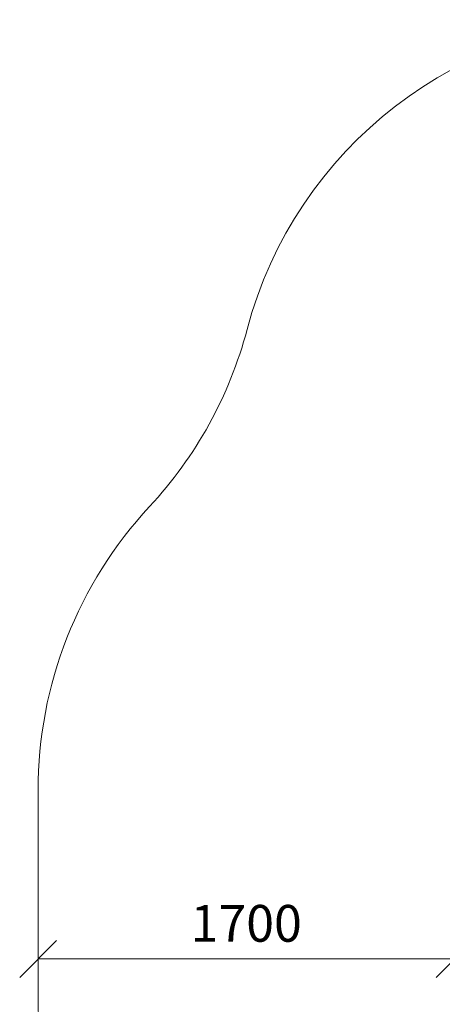
# Model space of a CAD drawing. Units: millimetres. Extents: x -2142 to 578302, y -1972 to 596964.
# Drawn here: x -1820 to -94, y 7188 to 11205 of the extents above; entities that cross this region are included whole.
import ezdxf

# ---------------------------------------------------------------- set-up
doc = ezdxf.new("R2010")
doc.units = ezdxf.units.MM
doc.layers.get('0').update_dxf_attribs({"color": 1, "lineweight": 15})
doc.layers.get('Defpoints').update_dxf_attribs({"lineweight": 15})
doc.layers.add('Подписи', color=7, linetype='Continuous', lineweight=15)
doc.styles.add('GOST-2.304_Type-B_italic', font='GOST Common Italic.ttf')
doc.dimstyles.new('Мой размер', dxfattribs={"dimtxt": 150, "dimasz": 150, "dimexe": 0, "dimexo": 0.625, "dimgap": 50, "dimtad": 1, "dimtxsty": 'GOST-2.304_Type-B_italic', "dimblk": 'OBLIQUE', "dimcen": 2.5, "dimclrt": 256, "dimadec": 0, "dimazin": 0, "dimtfac": 1, "dimtmove": 0, "dimatfit": 3, "dimfxl": 1, "dimlwd": -1, "dimlwe": -1, "dimarcsym": 0})

# ---------------------------------------------------------------- blocks, each defined once
blk = doc.blocks.new('_Oblique')
at = {"color": 0, "linetype": 'ByBlock', "lineweight": -2}
blk.add_line((-0.5, -0.5), (0.5, 0.5), dxfattribs=at)
blk = doc.blocks.new('*D101')
at = {"layer": 'Defpoints', "color": 0, "ltscale": 600, "transparency": 16777216}
for p in [(-1744.6, 7372.6), (-1744.6, 7372.6), (-44.6, 7372.6)]:
    blk.add_point(p, dxfattribs=at)
at = {"layer": 'Подписи', "color": 0, "ltscale": 600, "transparency": 16777216}
for p, q in [((-1744.6, 7373.3), (-1744.6, 7372.6)), ((-44.6, 7372.6), (-1744.6, 7372.6)), ((-44.6, 7373.3), (-44.6, 7372.6))]:
    blk.add_line(p, q, dxfattribs=at)
at = {"layer": 'Подписи', "color": 0, "ltscale": 600, "transparency": 16777216, "xscale": 150, "yscale": 150, "zscale": 150, "rotation": 180}
blk.add_blockref('_Oblique', (-1744.6, 7372.6), dxfattribs=at)
at = {"layer": 'Подписи', "color": 0, "ltscale": 600, "transparency": 16777216, "xscale": 150, "yscale": 150, "zscale": 150}
blk.add_blockref('_Oblique', (-44.6, 7372.6), dxfattribs=at)
at = {"layer": 'Подписи', "ltscale": 600, "transparency": 16777216, "insert": (-894.6, 7498.6), "char_height": 150, "attachment_point": 5, "style": 'GOST-2.304_Type-B_italic'}
blk.add_mtext('1700', dxfattribs=at)

msp = doc.modelspace()

# ---------------------------------------------------------------- linework, layer by layer
at = {"layer": 'Подписи', "ltscale": 600}
msp.add_line((-1744.611, 8060.538), (-1744.611, 7217.317), dxfattribs=at)
at = {"layer": 'Подписи'}
for centre, start, end in [((751.932, 9504.578), 90, 165.154077), ((-44.611, 7217.317), 180, 222.75266)]:
    msp.add_arc(centre, 1700, start, end, dxfattribs=at)
at = {"layer": 'Подписи', "ltscale": 600}
for centre, start, end in [((-2534.57, 10375.728), 317.082999, 345.154077), ((-44.611, 8060.538), 137.082999, 180)]:
    msp.add_arc(centre, 1700, start, end, dxfattribs=at)

# ---------------------------------------------------------------- dimensions: what is measured, and where the dimension line sits
dim = msp.add_aligned_dim(p1=(-44.608, 7372.631), p2=(-1744.611, 7372.631), distance=0, dimstyle='Мой размер', dxfattribs=at)
dim.commit()
dim.dimension.update_dxf_attribs({"geometry": '*D101', "text_midpoint": (-894.61, 7498.597)})

doc.saveas('drawing.dxf')
